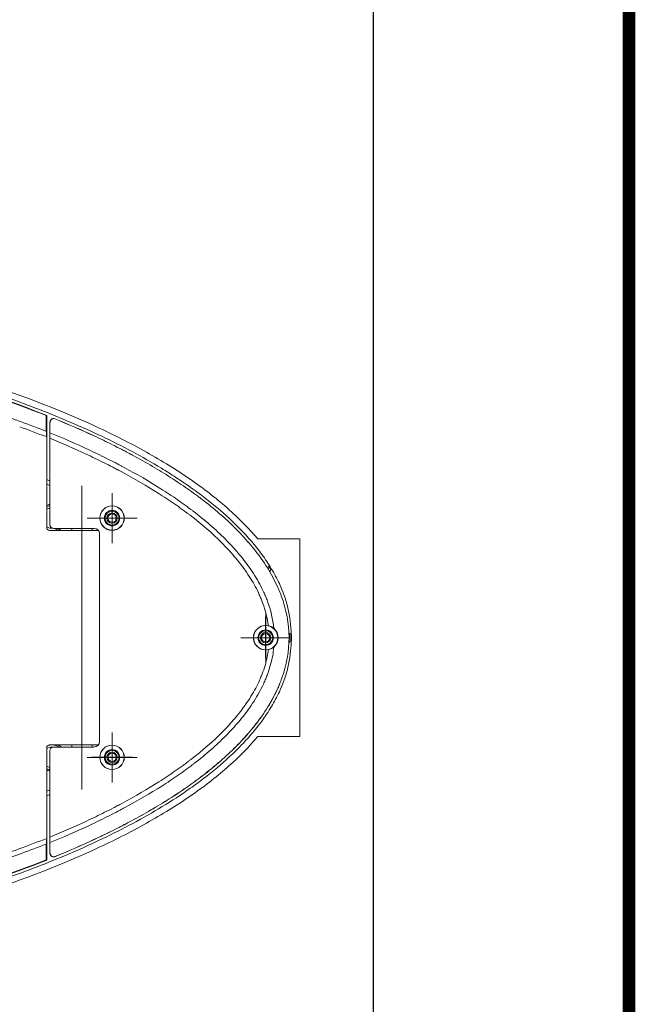
# Model space of a CAD drawing. Units: millimetres. Extents: x 1590 to 1840, y -20 to 317.
# Drawn here: x 1786 to 1810, y 167 to 206 of the extents above; entities that cross this region are included whole.
import ezdxf

# ---------------------------------------------------------------- set-up
doc = ezdxf.new("R2010")
doc.units = ezdxf.units.MM
doc.linetypes.add('CENTER', pattern=[50.8, 31.75, -6.35, 6.35, -6.35])
doc.layers.add('-SHEET', color=7, linetype='Continuous')
doc.layers.add('1', color=7, linetype='Continuous')

msp = doc.modelspace()

# ---------------------------------------------------------------- linework, layer by layer
at = {"layer": '-SHEET', "const_width": 0.5}
msp.add_lwpolyline([(1810, 10), (1810, 282), (1620, 282), (1620, 10)], close=True, dxfattribs=at)
at = {"layer": '-SHEET', "color": 252}
msp.add_lwpolyline([(1630, 141.876), (1800, 141.876), (1800, 243), (1630, 243)], close=True, dxfattribs=at)
at = {"layer": '1', "color": 7, "linetype": 'Continuous', "lineweight": 5}
for p, q in [((1787.196, 189.887), (1787.196, 190.499)), ((1787.213, 190.51), (1787.213, 189.667)), ((1787.335, 190.2), (1787.335, 189.612)), ((1787.338, 190.2), (1787.335, 190.2)), ((1787.338, 190.2), (1787.338, 189.827)), ((1787.528, 190.374), (1787.53, 190.378)), ((1787.213, 189.667), (1787.213, 186.105)), ((1787.335, 189.612), (1787.335, 186.232)), ((1788.591, 186.005), (1787.315, 186.005)), ((1787.485, 186.082), (1789.075, 186.082)), ((1788.191, 186.082), (1788.191, 186.005)), ((1788.591, 177.603), (1788.591, 186.005)), ((1788.991, 186.003), (1788.991, 186.082)), ((1789.275, 185.882), (1789.275, 177.724)), ((1795.471, 185.673), (1797.119, 185.673)), ((1797.119, 185.673), (1797.119, 177.935)), ((1796.743, 181.654), (1796.691, 181.654)), ((1796.692, 181.954), (1796.743, 181.954)), ((1797.119, 177.935), (1795.471, 177.935)), ((1787.213, 177.503), (1787.213, 173.941)), ((1787.315, 177.603), (1788.591, 177.603)), ((1787.335, 177.374), (1787.335, 173.994)), ((1789.075, 177.524), (1787.485, 177.524)), ((1787.783, 177.522), (1787.487, 177.522)), ((1788.191, 177.603), (1788.191, 177.524)), ((1788.991, 177.524), (1788.991, 177.604)), ((1787.213, 173.097), (1787.213, 173.941)), ((1787.335, 173.994), (1787.335, 173.406)), ((1787.196, 173.109), (1787.196, 173.721)), ((1787.338, 173.779), (1787.338, 173.406)), ((1787.338, 173.406), (1787.335, 173.406)), ((1787.528, 173.232), (1787.53, 173.228))]:
    msp.add_line(p, q, dxfattribs=at)
at = {"layer": '1', "color": 1, "linetype": 'CENTER', "lineweight": 5}
for p, q in [((1789.769, 185.508), (1789.769, 187.466)), ((1789.768, 185.688), (1789.768, 187.288)), ((1788.79, 186.487), (1790.748, 186.487)), ((1788.968, 186.488), (1790.568, 186.488)), ((1795.782, 180.829), (1795.782, 182.777)), ((1795.781, 181.004), (1795.781, 182.604)), ((1794.808, 181.803), (1796.756, 181.803)), ((1794.981, 181.804), (1796.581, 181.804)), ((1789.768, 176.32), (1789.768, 177.92)), ((1789.769, 176.14), (1789.769, 178.098)), ((1788.79, 177.119), (1790.748, 177.119)), ((1788.968, 177.12), (1790.568, 177.12))]:
    msp.add_line(p, q, dxfattribs=at)
at = {"layer": '1', "color": 7, "linetype": 'Continuous', "lineweight": 5, "extrusion": (0, 0, -1)}
for centre, radius in [((-1789.769, 186.487), 0.479), ((-1789.769, 186.487), 0.474), ((-1789.769, 186.487), 0.303), ((-1789.768, 186.488), 0.2), ((-1789.768, 186.488), 0.165), ((-1795.782, 181.803), 0.474), ((-1795.782, 181.803), 0.303), ((-1795.781, 181.804), 0.2), ((-1795.781, 181.804), 0.165), ((-1789.769, 177.119), 0.479), ((-1789.769, 177.119), 0.474), ((-1789.769, 177.119), 0.303), ((-1789.769, 177.119), 0.272), ((-1789.768, 177.12), 0.2), ((-1789.768, 177.12), 0.165)]:
    msp.add_circle(centre, radius, dxfattribs=at)
at = {"layer": '1', "color": 7, "linetype": 'Continuous', "lineweight": 5}
for centre, radius in [((1789.769, 186.487), 0.272), ((1795.782, 181.803), 0.275)]:
    msp.add_circle(centre, radius, dxfattribs=at)
at = {"layer": '1', "color": 7, "linetype": 'Continuous', "lineweight": 5, "extrusion": (0, 0, -1)}
for centre, radius, start, end in [((-1787.418, 186.488), 0.402, 59.4024, 78.0538), ((-1787.418, 186.488), 0.402, 265.9541, 300.5976), ((-1791.787, 181.804), 5, 155.9136, 204.0864), ((-1791.787, 181.804), 4.958, 178.2663, 181.7337), ((-1787.418, 177.12), 0.402, 59.4024, 94.6769), ((-1787.418, 177.12), 0.402, 281.9462, 300.5976)]:
    msp.add_arc(centre, radius, start, end, dxfattribs=at)
at = {"layer": '1', "color": 7, "linetype": 'Continuous', "lineweight": 5}
for radius, start, end in [(0.479, 77.1412, 282.835), (0.489, 310.5667, 49.4187)]:
    msp.add_arc((1795.782, 181.803), radius, start, end, dxfattribs=at)
at = {"layer": '1', "color": 7, "linetype": 'Continuous', "lineweight": 5, "extrusion": (0, 0, -1)}
for centre, major_axis, ratio, start_param, end_param in [((1787.417, 186.488), (0.539, 0), 0.999999, 4.325244, 4.559287), ((1787.417, 186.488), (0.539, 0), 0.999999, 0.847857, 1.109421), ((1788.591, 185.99), (0.85, 0), 0.017455, 4.712389, 5.575272), ((1787.417, 177.12), (0.539, 0), 0.999999, 5.173764, 5.441742), ((1788.591, 177.618), (0.85, 0), 0.017455, 0.705999, 1.570796), ((1787.417, 177.12), (0.539, 0), 0.999999, 1.723898, 1.957941)]:
    msp.add_ellipse(centre, major_axis=major_axis, ratio=ratio, start_param=start_param, end_param=end_param, dxfattribs=at)
at = {"layer": '1', "color": 7, "linetype": 'Continuous', "lineweight": 5}
for centre, major_axis, ratio, start_param, end_param in [((1787.485, 186.232), (0.106, 0.106), 0.999695, 2.356347, 3.926839), ((1795.909, 184.436), (-0.0877, 0.0481), 0.998219, 4.21189, 5.212888), ((1787.485, 177.374), (0.106, -0.106), 0.999695, 2.356347, 3.926839)]:
    msp.add_ellipse(centre, major_axis=major_axis, ratio=ratio, start_param=start_param, end_param=end_param, dxfattribs=at)
at = {"layer": '1', "color": 7, "linetype": 'Continuous', "lineweight": 5, "extrusion": (1.88325e-12, 2.70438e-14, -1)}
for centre, major_axis, start_param, end_param in [((1787.315, 186.105), (0.101, 0.01), 1.670994, 3.23876), ((1787.315, 177.503), (0.101, -0.01), 3.044425, 4.612191)]:
    msp.add_ellipse(centre, major_axis=major_axis, ratio=0.984662, start_param=start_param, end_param=end_param, dxfattribs=at)
at = {"layer": '1', "color": 7, "linetype": 'Continuous', "lineweight": 5, "extrusion": (-5.71196e-28, -5.71196e-28, -1)}
msp.add_ellipse((1789.075, 185.882), major_axis=(0.141, 0.141), ratio=0.999695, start_param=5.497939, end_param=7.068431, dxfattribs=at)
at = {"layer": '1', "color": 7, "linetype": 'Continuous', "lineweight": 5, "extrusion": (-8.56794e-28, 8.56794e-28, -1)}
msp.add_ellipse((1789.075, 177.724), major_axis=(0.141, -0.141), ratio=0.999695, start_param=5.497939, end_param=7.068431, dxfattribs=at)
at = {"layer": '1', "color": 7, "linetype": 'Continuous', "lineweight": 5}
for points, degree, knots in [([(1719.142, 181.804), (1719.142, 182.62), (1719.351, 183.436), (1720.176, 185.041), (1720.793, 185.829), (1722.415, 187.354), (1723.42, 188.09), (1725.194, 189.139), (1725.83, 189.479), (1727.186, 190.138), (1727.905, 190.457), (1729.423, 191.072), (1730.22, 191.367), (1731.888, 191.931), (1733.627, 192.469), (1735.496, 192.951), (1737.422, 193.402), (1739.406, 193.823), (1741.488, 194.181), (1743.612, 194.505), (1744.695, 194.651), (1747.993, 195.035), (1750.256, 195.223), (1754.842, 195.455), (1757.164, 195.499), (1761.794, 195.441), (1764.102, 195.339), (1768.63, 194.995), (1770.85, 194.752), (1775.131, 194.131), (1777.193, 193.753), (1781.092, 192.876), (1782.93, 192.376), (1786.323, 191.269), (1787.879, 190.662), (1789.964, 189.687), (1790.618, 189.351), (1791.837, 188.659), (1792.403, 188.304), (1793.442, 187.577), (1793.916, 187.206), (1794.766, 186.449), (1795.144, 186.063), (1795.471, 185.673)], 3, [0, 0, 0, 0, 0.0625, 0.0625, 0.125, 0.125, 0.1875, 0.1875, 0.21875, 0.21875, 0.25, 0.25, 0.28125, 0.28125, 0.3125, 0.34375, 0.34375, 0.375, 0.40625, 0.40625, 0.4375, 0.4375, 0.5, 0.5, 0.5625, 0.5625, 0.625, 0.625, 0.6875, 0.6875, 0.75, 0.75, 0.8125, 0.8125, 0.875, 0.875, 0.90625, 0.90625, 0.9375, 0.9375, 0.96875, 0.96875, 1, 1, 1, 1]), ([(1796.352, 179.763), (1796.261, 179.562), (1796.16, 179.367), (1795.993, 179.081), (1795.934, 178.987), (1795.859, 178.871), (1795.844, 178.848), (1795.813, 178.802), (1795.797, 178.778), (1795.751, 178.71), (1795.719, 178.665), (1795.559, 178.441), (1795.424, 178.267), (1795.212, 178.014), (1795.139, 177.931), (1794.992, 177.768), (1794.917, 177.687), (1794.537, 177.291), (1794.214, 176.993), (1793.709, 176.569), (1793.537, 176.432), (1793.188, 176.165), (1793.011, 176.035), (1792.474, 175.656), (1792.106, 175.417), (1791.357, 174.96), (1790.974, 174.743), (1790.2, 174.327), (1789.808, 174.13), (1789.016, 173.751), (1788.616, 173.569), (1787.406, 173.048), (1786.586, 172.729), (1784.93, 172.14), (1784.094, 171.87), (1782.41, 171.368), (1781.562, 171.137), (1779.857, 170.709), (1779, 170.512), (1777.281, 170.149), (1776.418, 169.983), (1774.687, 169.678), (1773.819, 169.539), (1772.08, 169.286), (1771.208, 169.173), (1769.462, 168.97), (1768.588, 168.881), (1765.962, 168.646), (1764.208, 168.534), (1761.573, 168.43), (1760.695, 168.406), (1758.938, 168.378), (1758.059, 168.375), (1755.424, 168.397), (1753.667, 168.454), (1750.157, 168.653), (1748.404, 168.795), (1744.91, 169.172), (1743.167, 169.407), (1740.567, 169.84), (1739.702, 169.998), (1737.979, 170.343), (1737.12, 170.53), (1735.41, 170.938), (1734.559, 171.158), (1732.869, 171.636), (1732.028, 171.894), (1730.779, 172.315), (1730.365, 172.461), (1729.541, 172.765), (1729.13, 172.924), (1727.909, 173.419), (1727.107, 173.776), (1725.928, 174.366), (1725.539, 174.572), (1724.773, 175.003), (1724.396, 175.229), (1723.842, 175.586), (1723.659, 175.708), (1723.298, 175.959), (1723.12, 176.087), (1722.595, 176.482), (1722.258, 176.758), (1721.615, 177.341), (1721.309, 177.649), (1720.881, 178.142), (1720.744, 178.311), (1720.547, 178.575), (1720.483, 178.665), (1720.358, 178.848), (1720.297, 178.941), (1720.123, 179.224), (1720.016, 179.417), (1719.824, 179.814), (1719.738, 180.017), (1719.648, 180.279), (1719.63, 180.331), (1719.597, 180.437), (1719.581, 180.491), (1719.537, 180.652), (1719.511, 180.759), (1719.444, 181.083), (1719.415, 181.3), (1719.387, 181.738), (1719.389, 181.958), (1719.412, 182.236), (1719.418, 182.291), (1719.431, 182.402), (1719.439, 182.457), (1719.464, 182.621), (1719.485, 182.729), (1719.558, 183.052), (1719.621, 183.263), (1719.736, 183.574), (1719.777, 183.677), (1719.866, 183.881), (1719.914, 183.982), (1720.063, 184.278), (1720.172, 184.468), (1720.408, 184.839), (1720.534, 185.019), (1720.801, 185.369), (1720.942, 185.539), (1721.236, 185.871), (1721.388, 186.031), (1721.859, 186.499), (1722.19, 186.791), (1722.707, 187.208), (1722.883, 187.344), (1723.239, 187.606), (1723.419, 187.734), (1723.967, 188.108), (1724.342, 188.345), (1725.104, 188.795), (1725.49, 189.009), (1726.273, 189.418), (1726.669, 189.613), (1727.47, 189.986), (1727.875, 190.165), (1729.098, 190.68), (1729.926, 190.994), (1731.598, 191.575), (1732.442, 191.842), (1734.14, 192.336), (1734.995, 192.564), (1736.714, 192.985), (1737.578, 193.178), (1739.311, 193.535), (1740.181, 193.698), (1742.797, 194.146), (1744.55, 194.39), (1747.189, 194.684), (1748.069, 194.77), (1749.832, 194.92), (1750.715, 194.983), (1753.364, 195.141), (1755.134, 195.203), (1757.788, 195.232), (1758.673, 195.231), (1760.442, 195.208), (1761.327, 195.185), (1763.095, 195.119), (1763.979, 195.075), (1765.745, 194.966), (1766.628, 194.9), (1768.39, 194.746), (1769.271, 194.657), (1771.029, 194.457), (1771.907, 194.344), (1773.659, 194.094), (1774.533, 193.955), (1776.276, 193.651), (1777.145, 193.486), (1778.877, 193.123), (1779.74, 192.927), (1781.456, 192.499), (1782.311, 192.268), (1784.008, 191.765), (1784.85, 191.494), (1786.102, 191.051), (1786.517, 190.898), (1787.341, 190.577), (1787.751, 190.41), (1788.563, 190.062), (1788.966, 189.88), (1789.764, 189.5), (1790.16, 189.301), (1790.94, 188.884), (1791.325, 188.666), (1791.892, 188.321), (1792.08, 188.203), (1792.451, 187.962), (1792.634, 187.838), (1792.996, 187.584), (1793.174, 187.453), (1793.526, 187.185), (1793.699, 187.046), (1794.207, 186.621), (1794.531, 186.323), (1794.987, 185.848), (1795.135, 185.685), (1795.418, 185.348), (1795.554, 185.174), (1795.747, 184.903), (1795.81, 184.811), (1795.931, 184.625), (1795.99, 184.531), (1796.158, 184.244), (1796.26, 184.047), (1796.352, 183.844)], 3, [0, 0, 0, 0, 0.003906, 0.003906, 0.005859, 0.005859, 0.006348, 0.006348, 0.006836, 0.006836, 0.007812, 0.007812, 0.011719, 0.011719, 0.013672, 0.013672, 0.015625, 0.015625, 0.023437, 0.023437, 0.027344, 0.027344, 0.03125, 0.03125, 0.039062, 0.039062, 0.046875, 0.046875, 0.054687, 0.054687, 0.0625, 0.0625, 0.078125, 0.078125, 0.09375, 0.09375, 0.109375, 0.109375, 0.125, 0.125, 0.140625, 0.140625, 0.15625, 0.15625, 0.171875, 0.171875, 0.1875, 0.1875, 0.21875, 0.21875, 0.234375, 0.234375, 0.25, 0.25, 0.28125, 0.28125, 0.3125, 0.3125, 0.34375, 0.34375, 0.359375, 0.359375, 0.375, 0.375, 0.390625, 0.390625, 0.40625, 0.40625, 0.414062, 0.414062, 0.421875, 0.421875, 0.4375, 0.4375, 0.445312, 0.445312, 0.453125, 0.453125, 0.457031, 0.457031, 0.460937, 0.460937, 0.46875, 0.46875, 0.476562, 0.476562, 0.480469, 0.480469, 0.482422, 0.482422, 0.484375, 0.484375, 0.488281, 0.488281, 0.492187, 0.492187, 0.493164, 0.493164, 0.494141, 0.494141, 0.496094, 0.496094, 0.5, 0.5, 0.503906, 0.503906, 0.504883, 0.504883, 0.505859, 0.505859, 0.507812, 0.507812, 0.511719, 0.511719, 0.513672, 0.513672, 0.515625, 0.515625, 0.519531, 0.519531, 0.523437, 0.523437, 0.527344, 0.527344, 0.53125, 0.53125, 0.539062, 0.539062, 0.542969, 0.542969, 0.546875, 0.546875, 0.554687, 0.554687, 0.5625, 0.5625, 0.570312, 0.570312, 0.578125, 0.578125, 0.59375, 0.59375, 0.609375, 0.609375, 0.625, 0.625, 0.640625, 0.640625, 0.65625, 0.65625, 0.6875, 0.6875, 0.703125, 0.703125, 0.71875, 0.71875, 0.75, 0.75, 0.765625, 0.765625, 0.78125, 0.78125, 0.796875, 0.796875, 0.8125, 0.8125, 0.828125, 0.828125, 0.84375, 0.84375, 0.859375, 0.859375, 0.875, 0.875, 0.890625, 0.890625, 0.90625, 0.90625, 0.921875, 0.921875, 0.929687, 0.929687, 0.9375, 0.9375, 0.945312, 0.945312, 0.953125, 0.953125, 0.960937, 0.960937, 0.964844, 0.964844, 0.96875, 0.96875, 0.972656, 0.972656, 0.976562, 0.976562, 0.984375, 0.984375, 0.988281, 0.988281, 0.992187, 0.992187, 0.994141, 0.994141, 0.996094, 0.996094, 1, 1, 1, 1]), ([(1787.213, 190.51), (1785.802, 191.073), (1784.359, 191.556), (1781.442, 192.406), (1779.967, 192.773), (1775.512, 193.737), (1772.503, 194.198), (1766.46, 194.847), (1763.424, 195.035), (1757.347, 195.16), (1754.306, 195.099), (1748.241, 194.719), (1745.215, 194.401), (1740.712, 193.693), (1739.217, 193.418), (1736.246, 192.776), (1734.771, 192.409), (1731.854, 191.56), (1730.411, 191.077), (1727.588, 189.954), (1726.204, 189.313), (1724.237, 188.166), (1723.599, 187.751), (1722.385, 186.838), (1721.812, 186.337), (1721.043, 185.508), (1720.802, 185.217), (1720.363, 184.596), (1720.165, 184.268), (1719.919, 183.756), (1719.845, 183.582), (1719.716, 183.224), (1719.661, 183.04), (1719.53, 182.485), (1719.487, 182.111), (1719.497, 181.543), (1719.512, 181.351), (1719.566, 180.973), (1719.605, 180.787), (1719.753, 180.239), (1719.896, 179.881), (1720.243, 179.204), (1720.445, 178.885), (1720.894, 178.278), (1721.142, 177.987), (1721.928, 177.161), (1722.502, 176.674), (1723.713, 175.779), (1724.352, 175.37), (1726.322, 174.236), (1727.704, 173.603), (1730.525, 172.49), (1731.966, 172.012), (1734.879, 171.17), (1736.352, 170.807), (1739.317, 170.17), (1740.809, 169.898), (1745.304, 169.196), (1748.323, 168.882), (1754.377, 168.506), (1757.411, 168.447), (1763.475, 168.575), (1766.505, 168.764), (1772.535, 169.414), (1775.537, 169.875), (1779.982, 170.838), (1781.455, 171.205), (1784.366, 172.054), (1785.805, 172.536), (1787.213, 173.097)], 3, [0, 0, 0, 0, 0.03125, 0.03125, 0.0625, 0.0625, 0.125, 0.125, 0.1875, 0.1875, 0.25, 0.25, 0.3125, 0.3125, 0.34375, 0.34375, 0.375, 0.375, 0.40625, 0.40625, 0.4375, 0.4375, 0.453125, 0.453125, 0.46875, 0.46875, 0.476562, 0.476562, 0.484375, 0.484375, 0.488281, 0.488281, 0.492187, 0.492187, 0.5, 0.5, 0.503906, 0.503906, 0.507812, 0.507812, 0.515625, 0.515625, 0.523438, 0.523438, 0.53125, 0.53125, 0.546875, 0.546875, 0.5625, 0.5625, 0.59375, 0.59375, 0.625, 0.625, 0.65625, 0.65625, 0.6875, 0.6875, 0.75, 0.75, 0.8125, 0.8125, 0.875, 0.875, 0.9375, 0.9375, 0.96875, 0.96875, 1, 1, 1, 1]), ([(1787.196, 190.499), (1785.788, 191.059), (1784.35, 191.54), (1781.438, 192.389), (1779.962, 192.756), (1775.509, 193.72), (1772.501, 194.181), (1766.459, 194.829), (1763.423, 195.017), (1757.348, 195.143), (1754.307, 195.082), (1748.242, 194.701), (1745.217, 194.384), (1740.715, 193.676), (1739.22, 193.401), (1736.25, 192.759), (1734.775, 192.392), (1731.859, 191.543), (1730.417, 191.06), (1727.595, 189.938), (1726.212, 189.297), (1724.246, 188.151), (1723.608, 187.737), (1722.397, 186.824), (1721.824, 186.324), (1721.056, 185.496), (1720.816, 185.206), (1720.377, 184.587), (1720.18, 184.26), (1719.935, 183.749), (1719.861, 183.575), (1719.733, 183.219), (1719.678, 183.035), (1719.547, 182.482), (1719.505, 182.109), (1719.514, 181.544), (1719.529, 181.353), (1719.583, 180.976), (1719.622, 180.791), (1719.77, 180.244), (1719.912, 179.888), (1720.258, 179.213), (1720.46, 178.895), (1720.908, 178.289), (1721.155, 177.999), (1721.94, 177.174), (1722.513, 176.688), (1723.723, 175.793), (1724.361, 175.385), (1726.33, 174.251), (1727.711, 173.619), (1730.531, 172.506), (1731.971, 172.029), (1734.883, 171.187), (1736.356, 170.824), (1739.32, 170.187), (1740.812, 169.915), (1745.306, 169.213), (1748.325, 168.899), (1754.377, 168.523), (1757.412, 168.465), (1763.474, 168.593), (1766.503, 168.782), (1772.533, 169.431), (1775.534, 169.892), (1779.978, 170.855), (1781.45, 171.222), (1784.357, 172.07), (1785.791, 172.55), (1787.196, 173.109)], 3, [0, 0, 0, 0, 0.031174, 0.031174, 0.062429, 0.062429, 0.124939, 0.124939, 0.187449, 0.187449, 0.249959, 0.249959, 0.31247, 0.31247, 0.343725, 0.343725, 0.37498, 0.37498, 0.406235, 0.406235, 0.43749, 0.43749, 0.453117, 0.453117, 0.468745, 0.468745, 0.476559, 0.476559, 0.484373, 0.484373, 0.488279, 0.488279, 0.492186, 0.492186, 0.5, 0.5, 0.503907, 0.503907, 0.507814, 0.507814, 0.515628, 0.515628, 0.523441, 0.523441, 0.531255, 0.531255, 0.546883, 0.546883, 0.56251, 0.56251, 0.593765, 0.593765, 0.62502, 0.62502, 0.656276, 0.656276, 0.687531, 0.687531, 0.750041, 0.750041, 0.812551, 0.812551, 0.875061, 0.875061, 0.937571, 0.937571, 0.968826, 0.968826, 1, 1, 1, 1]), ([(1755.791, 194.497), (1757.96, 194.543), (1760.147, 194.502), (1764.648, 194.419), (1768.992, 193.971), (1773.618, 193.494), (1777.705, 192.645), (1779.989, 192.171), (1781.995, 191.616), (1784.219, 190.999), (1786.224, 190.25)], 2, [0, 0, 0, 0.140733, 0.140733, 0.427155, 0.427155, 0.713578, 0.713578, 0.856789, 0.856789, 1, 1, 1]), ([(1787.213, 190.51), (1787.211, 190.508), (1787.208, 190.506), (1787.202, 190.503), (1787.199, 190.501), (1787.196, 190.499)], 3, [0, 0, 0, 0, 0.5, 0.5, 1, 1, 1, 1]), ([(1787.53, 190.378), (1787.48, 190.398), (1787.423, 190.381), (1787.352, 190.305), (1787.335, 190.252), (1787.335, 190.2)], 3, [0, 0, 0, 0, 0.5, 0.5, 1, 1, 1, 1]), ([(1787.528, 190.374), (1787.48, 190.394), (1787.425, 190.378), (1787.355, 190.304), (1787.338, 190.251), (1787.338, 190.2)], 3, [0, 0, 0, 0, 0.5, 0.5, 1, 1, 1, 1]), ([(1787.528, 173.232), (1788.067, 173.452), (1788.585, 173.678), (1789.329, 174.025), (1789.572, 174.142), (1789.928, 174.32), (1790.046, 174.379), (1790.22, 174.469), (1790.277, 174.499), (1790.349, 174.537), (1790.364, 174.545), (1790.392, 174.56), (1790.41, 174.569), (1790.46, 174.596), (1790.493, 174.613), (1791.051, 174.912), (1791.545, 175.2), (1792.239, 175.641), (1792.463, 175.789), (1792.786, 176.015), (1792.892, 176.09), (1793.048, 176.204), (1793.099, 176.242), (1793.176, 176.299), (1793.201, 176.318), (1793.239, 176.346), (1793.256, 176.36), (1793.287, 176.383), (1793.302, 176.395), (1793.805, 176.781), (1794.241, 177.162), (1794.818, 177.741), (1794.997, 177.936), (1795.246, 178.231), (1795.326, 178.329), (1795.441, 178.478), (1795.479, 178.527), (1795.534, 178.602), (1795.552, 178.627), (1795.579, 178.664), (1795.588, 178.676), (1795.606, 178.701), (1795.618, 178.719), (1795.798, 178.975), (1795.948, 179.217), (1796.142, 179.582), (1796.201, 179.704), (1796.283, 179.888), (1796.309, 179.949), (1796.347, 180.041), (1796.359, 180.071), (1796.382, 180.133), (1796.394, 180.162), (1796.602, 180.736), (1796.699, 181.277), (1796.695, 182.36), (1796.594, 182.904), (1796.38, 183.479), (1796.369, 183.509), (1796.345, 183.57), (1796.333, 183.6), (1796.295, 183.692), (1796.268, 183.753), (1796.185, 183.935), (1796.125, 184.057), (1795.929, 184.42), (1795.779, 184.661), (1795.604, 184.908), (1795.598, 184.915), (1795.588, 184.93), (1795.581, 184.939), (1795.568, 184.958), (1795.559, 184.97), (1795.532, 185.007), (1795.513, 185.032), (1795.458, 185.107), (1795.42, 185.156), (1795.304, 185.304), (1795.223, 185.403), (1794.972, 185.697), (1794.792, 185.892), (1794.212, 186.471), (1793.773, 186.852), (1793.268, 187.238), (1793.252, 187.249), (1793.229, 187.267), (1793.222, 187.273), (1793.206, 187.285), (1793.197, 187.291), (1793.166, 187.315), (1793.141, 187.334), (1793.064, 187.391), (1793.013, 187.428), (1792.857, 187.541), (1792.751, 187.616), (1792.428, 187.84), (1792.205, 187.987), (1791.512, 188.426), (1791.019, 188.712), (1790.462, 189.009), (1790.429, 189.027), (1790.38, 189.053), (1790.361, 189.063), (1790.333, 189.078), (1790.319, 189.085), (1790.248, 189.122), (1790.191, 189.152), (1790.018, 189.241), (1789.902, 189.3), (1789.549, 189.475), (1789.309, 189.591), (1788.572, 189.934), (1788.061, 190.157), (1787.528, 190.374)], 3, [0, 0, 0, 0, 0.0625, 0.0625, 0.09375, 0.09375, 0.109375, 0.109375, 0.117188, 0.117188, 0.119141, 0.119141, 0.121094, 0.121094, 0.125, 0.125, 0.1875, 0.1875, 0.21875, 0.21875, 0.234375, 0.234375, 0.242188, 0.242188, 0.246094, 0.246094, 0.248047, 0.248047, 0.25, 0.25, 0.3125, 0.3125, 0.34375, 0.34375, 0.359375, 0.359375, 0.367188, 0.367188, 0.371094, 0.371094, 0.373047, 0.373047, 0.375, 0.375, 0.40625, 0.40625, 0.421875, 0.421875, 0.429688, 0.429688, 0.433594, 0.433594, 0.4375, 0.4375, 0.5, 0.5, 0.5625, 0.5625, 0.566406, 0.566406, 0.570312, 0.570312, 0.578125, 0.578125, 0.59375, 0.59375, 0.625, 0.625, 0.625977, 0.625977, 0.626953, 0.626953, 0.628906, 0.628906, 0.632812, 0.632812, 0.640625, 0.640625, 0.65625, 0.65625, 0.6875, 0.6875, 0.75, 0.75, 0.751953, 0.751953, 0.75293, 0.75293, 0.753906, 0.753906, 0.757812, 0.757812, 0.765625, 0.765625, 0.78125, 0.78125, 0.8125, 0.8125, 0.875, 0.875, 0.878906, 0.878906, 0.880859, 0.880859, 0.882812, 0.882812, 0.890625, 0.890625, 0.90625, 0.90625, 0.9375, 0.9375, 1, 1, 1, 1]), ([(1790.571, 188.955), (1790.547, 188.968), (1790.522, 188.981), (1790.464, 189.012), (1790.431, 189.03), (1790.381, 189.056), (1790.363, 189.066), (1790.335, 189.081), (1790.32, 189.088), (1790.249, 189.125), (1790.192, 189.155), (1790.02, 189.244), (1789.903, 189.303), (1789.551, 189.478), (1789.31, 189.594), (1788.574, 189.937), (1788.062, 190.16), (1787.53, 190.378)], 3, [0, 0, 0, 0, 0.023318, 0.023318, 0.05384, 0.05384, 0.0691, 0.0691, 0.084361, 0.084361, 0.145403, 0.145403, 0.267489, 0.267489, 0.511659, 0.511659, 1, 1, 1, 1]), ([(1787.196, 189.887), (1787.199, 189.851), (1787.202, 189.816), (1787.207, 189.745), (1787.21, 189.71), (1787.213, 189.672), (1787.213, 189.669), (1787.213, 189.667)], 3, [0, 0, 0, 0, 0.481338, 0.481338, 0.962676, 0.962676, 1, 1, 1, 1]), ([(1787.338, 189.827), (1787.338, 189.791), (1787.337, 189.755), (1787.336, 189.683), (1787.335, 189.648), (1787.335, 189.612)], 3, [0, 0, 0, 0, 0.5, 0.5, 1, 1, 1, 1]), ([(1787.338, 189.827), (1787.86, 189.613), (1788.36, 189.394), (1789.08, 189.059), (1789.315, 188.945), (1789.659, 188.773), (1789.773, 188.716), (1789.941, 188.629), (1789.997, 188.6), (1790.066, 188.564), (1790.08, 188.556), (1790.112, 188.539), (1790.129, 188.531), (1790.177, 188.505), (1790.209, 188.488), (1790.752, 188.198), (1791.231, 187.919), (1791.902, 187.494), (1792.118, 187.351), (1792.429, 187.135), (1792.531, 187.062), (1792.681, 186.954), (1792.731, 186.917), (1792.792, 186.872), (1792.804, 186.862), (1792.828, 186.844), (1792.84, 186.836), (1792.884, 186.802), (1792.914, 186.78), (1793.413, 186.397), (1793.831, 186.034), (1794.378, 185.486), (1794.548, 185.303), (1794.782, 185.028), (1794.857, 184.936), (1794.965, 184.798), (1795, 184.752), (1795.052, 184.683), (1795.069, 184.66), (1795.094, 184.625), (1795.101, 184.615), (1795.121, 184.588), (1795.131, 184.574), (1795.297, 184.339), (1795.434, 184.118), (1795.611, 183.789), (1795.666, 183.68), (1795.74, 183.516), (1795.764, 183.461), (1795.809, 183.352), (1795.829, 183.301), (1795.984, 182.881), (1796.066, 182.527), (1796.1, 182.175)], 3, [0, 0, 0, 0, 0.128838, 0.128838, 0.1934, 0.1934, 0.225682, 0.225682, 0.241822, 0.241822, 0.245857, 0.245857, 0.249893, 0.249893, 0.257963, 0.257963, 0.387088, 0.387088, 0.451651, 0.451651, 0.483932, 0.483932, 0.500073, 0.500073, 0.504108, 0.504108, 0.508143, 0.508143, 0.516213, 0.516213, 0.645339, 0.645339, 0.709901, 0.709901, 0.742182, 0.742182, 0.758323, 0.758323, 0.766393, 0.766393, 0.770429, 0.770429, 0.774464, 0.774464, 0.839026, 0.839026, 0.871308, 0.871308, 0.887448, 0.887448, 0.903589, 0.903589, 1, 1, 1, 1]), ([(1787.335, 189.612), (1787.827, 189.409), (1788.301, 189.201), (1788.994, 188.878), (1789.227, 188.766), (1789.569, 188.595), (1789.682, 188.538), (1789.849, 188.451), (1789.905, 188.423), (1789.973, 188.387), (1789.987, 188.379), (1790.019, 188.362), (1790.035, 188.354), (1790.083, 188.329), (1790.115, 188.312), (1790.653, 188.023), (1791.128, 187.747), (1791.793, 187.326), (1792.006, 187.185), (1792.314, 186.971), (1792.415, 186.9), (1792.563, 186.792), (1792.612, 186.756), (1792.672, 186.711), (1792.684, 186.702), (1792.708, 186.684), (1792.719, 186.676), (1792.763, 186.643), (1792.793, 186.621), (1793.286, 186.243), (1793.696, 185.886), (1794.233, 185.348), (1794.399, 185.169), (1794.628, 184.9), (1794.702, 184.81), (1794.807, 184.676), (1794.841, 184.631), (1794.891, 184.564), (1794.907, 184.542), (1794.932, 184.508), (1794.939, 184.498), (1794.958, 184.471), (1794.968, 184.458), (1795.13, 184.229), (1795.262, 184.016), (1795.433, 183.698), (1795.485, 183.593), (1795.557, 183.435), (1795.58, 183.383), (1795.623, 183.278), (1795.642, 183.229), (1795.777, 182.866), (1795.851, 182.567), (1795.888, 182.27)], 3, [0, 0, 0, 0, 0.124956, 0.124956, 0.190633, 0.190633, 0.223472, 0.223472, 0.239891, 0.239891, 0.243996, 0.243996, 0.248101, 0.248101, 0.256311, 0.256311, 0.387666, 0.387666, 0.453343, 0.453343, 0.486182, 0.486182, 0.502601, 0.502601, 0.506706, 0.506706, 0.510811, 0.510811, 0.519021, 0.519021, 0.650376, 0.650376, 0.716053, 0.716053, 0.748892, 0.748892, 0.765311, 0.765311, 0.773521, 0.773521, 0.777626, 0.777626, 0.781731, 0.781731, 0.847408, 0.847408, 0.880247, 0.880247, 0.896666, 0.896666, 0.913086, 0.913086, 1, 1, 1, 1]), ([(1787.334, 186.97), (1787.33, 186.969), (1787.326, 186.968), (1787.305, 186.964), (1787.288, 186.959), (1787.254, 186.949), (1787.238, 186.943), (1787.218, 186.934), (1787.215, 186.932), (1787.211, 186.931)], 3, [0, 0, 0, 0, 0.093786, 0.093786, 0.502221, 0.502221, 0.910655, 0.910655, 1, 1, 1, 1]), ([(1787.471, 186.001), (1787.476, 186.002), (1787.48, 186.002), (1787.501, 186.005), (1787.535, 186.012), (1787.568, 186.021), (1787.601, 186.033), (1787.617, 186.04), (1787.65, 186.056), (1787.666, 186.065), (1787.682, 186.076)], 3, [0, 0, 0, 0, 0.055181, 0.055181, 0.28533, 0.515479, 0.515479, 0.745628, 0.745628, 1, 1, 1, 1]), ([(1795.897, 184.6), (1795.902, 184.596), (1795.907, 184.591), (1795.915, 184.581), (1795.919, 184.576), (1795.925, 184.566), (1795.927, 184.562), (1795.929, 184.555), (1795.929, 184.552), (1795.927, 184.545), (1795.925, 184.542), (1795.918, 184.538), (1795.914, 184.536), (1795.909, 184.536)], 3, [0, 0, 0, 0, 0.125, 0.125, 0.25, 0.25, 0.375, 0.375, 0.5, 0.5, 0.75, 0.75, 1, 1, 1, 1]), ([(1795.993, 184.49), (1795.991, 184.486), (1795.99, 184.483), (1795.98, 184.465), (1795.973, 184.451), (1795.957, 184.421), (1795.948, 184.406), (1795.94, 184.391)], 3, [0, 0, 0, 0, 0.106866, 0.106866, 0.534331, 0.534331, 1, 1, 1, 1]), ([(1796.1, 182.175), (1796.068, 182.201), (1796.033, 182.221), (1795.961, 182.253), (1795.925, 182.263), (1795.888, 182.27)], 3, [0, 0, 0, 0, 0.5, 0.5, 1, 1, 1, 1]), ([(1796.714, 181.973), (1796.713, 181.973), (1796.71, 181.974), (1796.701, 181.974), (1796.696, 181.975), (1796.691, 181.975)], 3, [0, 0, 0, 0, 0.593848, 0.593848, 1, 1, 1, 1]), ([(1795.471, 177.935), (1795.144, 177.544), (1794.766, 177.159), (1793.916, 176.402), (1793.442, 176.03), (1792.403, 175.303), (1791.837, 174.948), (1790.618, 174.257), (1789.964, 173.921), (1787.879, 172.945), (1786.323, 172.339), (1782.93, 171.232), (1781.092, 170.732), (1777.193, 169.854), (1775.131, 169.476), (1770.85, 168.855), (1768.63, 168.613), (1764.102, 168.268), (1761.794, 168.166), (1757.164, 168.108), (1754.842, 168.153), (1750.256, 168.385), (1747.993, 168.572), (1744.695, 168.957), (1743.612, 169.102), (1741.488, 169.427), (1739.406, 169.784), (1737.422, 170.205), (1735.496, 170.657), (1733.627, 171.138), (1731.888, 171.677), (1730.22, 172.241), (1729.423, 172.536), (1727.905, 173.15), (1727.186, 173.469), (1725.83, 174.128), (1725.194, 174.469), (1723.42, 175.517), (1722.415, 176.254), (1720.793, 177.779), (1720.176, 178.567), (1719.351, 180.171), (1719.142, 180.987), (1719.142, 181.804)], 3, [0, 0, 0, 0, 0.03125, 0.03125, 0.0625, 0.0625, 0.09375, 0.09375, 0.125, 0.125, 0.1875, 0.1875, 0.25, 0.25, 0.3125, 0.3125, 0.375, 0.375, 0.4375, 0.4375, 0.5, 0.5, 0.5625, 0.5625, 0.59375, 0.59375, 0.625, 0.65625, 0.65625, 0.6875, 0.71875, 0.71875, 0.75, 0.75, 0.78125, 0.78125, 0.8125, 0.8125, 0.875, 0.875, 0.9375, 0.9375, 1, 1, 1, 1]), ([(1796.714, 181.635), (1796.713, 181.634), (1796.71, 181.634), (1796.701, 181.633), (1796.696, 181.633), (1796.69, 181.633)], 3, [0, 0, 0, 0, 0.583735, 0.583735, 1, 1, 1, 1]), ([(1795.888, 181.336), (1795.88, 181.273), (1795.87, 181.209), (1795.839, 181.033), (1795.814, 180.92), (1795.752, 180.694), (1795.715, 180.577), (1795.655, 180.41), (1795.635, 180.358), (1795.592, 180.253), (1795.57, 180.2), (1795.499, 180.042), (1795.448, 179.936), (1795.278, 179.617), (1795.147, 179.403), (1794.985, 179.173), (1794.976, 179.159), (1794.957, 179.133), (1794.95, 179.123), (1794.926, 179.09), (1794.909, 179.067), (1794.86, 179), (1794.826, 178.955), (1794.722, 178.821), (1794.649, 178.731), (1794.422, 178.462), (1794.257, 178.283), (1793.724, 177.745), (1793.316, 177.388), (1792.825, 177.011), (1792.795, 176.987), (1792.74, 176.946), (1792.718, 176.929), (1792.645, 176.875), (1792.596, 176.838), (1792.448, 176.73), (1792.347, 176.658), (1792.039, 176.443), (1791.825, 176.301), (1791.16, 175.878), (1790.684, 175.6), (1790.113, 175.293), (1790.044, 175.257), (1789.933, 175.198), (1789.877, 175.169), (1789.709, 175.082), (1789.595, 175.024), (1789.249, 174.851), (1789.013, 174.737), (1788.313, 174.41), (1787.833, 174.2), (1787.335, 173.994)], 3, [0, 0, 0, 0, 0.018689, 0.018689, 0.051611, 0.051611, 0.084533, 0.084533, 0.100994, 0.100994, 0.117454, 0.117454, 0.150376, 0.150376, 0.216219, 0.216219, 0.220335, 0.220335, 0.22445, 0.22445, 0.23268, 0.23268, 0.249141, 0.249141, 0.282063, 0.282063, 0.347906, 0.347906, 0.479593, 0.479593, 0.487823, 0.487823, 0.496054, 0.496054, 0.512514, 0.512514, 0.545436, 0.545436, 0.611279, 0.611279, 0.742966, 0.742966, 0.759427, 0.759427, 0.775888, 0.775888, 0.808809, 0.808809, 0.874653, 0.874653, 1, 1, 1, 1]), ([(1796.1, 181.431), (1796.09, 181.324), (1796.075, 181.217), (1796.035, 180.992), (1796.008, 180.874), (1795.944, 180.636), (1795.905, 180.514), (1795.842, 180.339), (1795.821, 180.285), (1795.777, 180.176), (1795.753, 180.121), (1795.68, 179.956), (1795.626, 179.846), (1795.451, 179.516), (1795.315, 179.294), (1795.149, 179.058), (1795.139, 179.043), (1795.12, 179.017), (1795.112, 179.007), (1795.087, 178.972), (1795.071, 178.949), (1795.02, 178.88), (1794.985, 178.834), (1794.878, 178.696), (1794.804, 178.604), (1794.571, 178.329), (1794.403, 178.146), (1793.859, 177.597), (1793.444, 177.234), (1792.947, 176.852), (1792.916, 176.828), (1792.861, 176.786), (1792.838, 176.769), (1792.764, 176.714), (1792.715, 176.677), (1792.565, 176.568), (1792.463, 176.495), (1792.151, 176.278), (1791.935, 176.134), (1791.263, 175.706), (1790.783, 175.426), (1790.207, 175.117), (1790.138, 175.08), (1790.026, 175.021), (1789.97, 174.992), (1789.8, 174.904), (1789.685, 174.846), (1789.337, 174.672), (1789.099, 174.557), (1788.372, 174.217), (1787.866, 173.996), (1787.338, 173.779)], 3, [0, 0, 0, 0, 0.029409, 0.029409, 0.061771, 0.061771, 0.094134, 0.094134, 0.110315, 0.110315, 0.126496, 0.126496, 0.158859, 0.158859, 0.223584, 0.223584, 0.227629, 0.227629, 0.231674, 0.231674, 0.239765, 0.239765, 0.255946, 0.255946, 0.288309, 0.288309, 0.353034, 0.353034, 0.482484, 0.482484, 0.490575, 0.490575, 0.498665, 0.498665, 0.514847, 0.514847, 0.547209, 0.547209, 0.611934, 0.611934, 0.741385, 0.741385, 0.757566, 0.757566, 0.773747, 0.773747, 0.80611, 0.80611, 0.870835, 0.870835, 1, 1, 1, 1]), ([(1795.888, 181.336), (1795.925, 181.343), (1795.961, 181.353), (1796.033, 181.385), (1796.067, 181.405), (1796.1, 181.431)], 3, [0, 0, 0, 0, 0.5, 0.5, 1, 1, 1, 1]), ([(1787.53, 173.228), (1788.069, 173.449), (1788.586, 173.675), (1789.331, 174.022), (1789.573, 174.139), (1789.93, 174.317), (1790.047, 174.376), (1790.221, 174.466), (1790.279, 174.496), (1790.351, 174.534), (1790.365, 174.542), (1790.394, 174.557), (1790.412, 174.566), (1790.461, 174.593), (1790.494, 174.61), (1791.053, 174.909), (1791.547, 175.197), (1792.241, 175.638), (1792.465, 175.787), (1792.788, 176.012), (1792.894, 176.087), (1793.05, 176.201), (1793.101, 176.239), (1793.178, 176.296), (1793.203, 176.315), (1793.241, 176.344), (1793.259, 176.357), (1793.289, 176.38), (1793.305, 176.392), (1793.807, 176.778), (1794.244, 177.159), (1794.82, 177.739), (1794.999, 177.934), (1795.249, 178.229), (1795.329, 178.327), (1795.444, 178.476), (1795.482, 178.525), (1795.537, 178.6), (1795.555, 178.625), (1795.582, 178.662), (1795.591, 178.674), (1795.609, 178.699), (1795.621, 178.716), (1795.801, 178.973), (1795.951, 179.215), (1796.145, 179.581), (1796.205, 179.703), (1796.284, 179.881), (1796.309, 179.938), (1796.332, 179.994)], 3, [0, 0, 0, 0, 0.145661, 0.145661, 0.218492, 0.218492, 0.254907, 0.254907, 0.273115, 0.273115, 0.277667, 0.277667, 0.282218, 0.282218, 0.291322, 0.291322, 0.436983, 0.436983, 0.509814, 0.509814, 0.546229, 0.546229, 0.564437, 0.564437, 0.573541, 0.573541, 0.578093, 0.578093, 0.582644, 0.582644, 0.728306, 0.728306, 0.801136, 0.801136, 0.837551, 0.837551, 0.855759, 0.855759, 0.864863, 0.864863, 0.869415, 0.869415, 0.873967, 0.873967, 0.946797, 0.946797, 0.983213, 0.983213, 1, 1, 1, 1]), ([(1787.395, 177.609), (1787.373, 177.608), (1787.351, 177.605), (1787.304, 177.596), (1787.28, 177.59), (1787.257, 177.582)], 3, [0, 0, 0, 0, 0.477149, 0.477149, 1, 1, 1, 1]), ([(1787.688, 177.528), (1787.67, 177.54), (1787.652, 177.55), (1787.617, 177.567), (1787.601, 177.574), (1787.568, 177.586), (1787.535, 177.596), (1787.501, 177.602), (1787.48, 177.605), (1787.476, 177.606), (1787.471, 177.606)], 3, [0, 0, 0, 0, 0.27676, 0.27676, 0.499999, 0.499999, 0.723237, 0.946476, 0.946476, 1, 1, 1, 1]), ([(1787.211, 176.677), (1787.215, 176.675), (1787.218, 176.674), (1787.238, 176.665), (1787.254, 176.659), (1787.288, 176.648), (1787.305, 176.644), (1787.326, 176.639), (1787.33, 176.639), (1787.334, 176.638)], 3, [0, 0, 0, 0, 0.089344, 0.089344, 0.497779, 0.497779, 0.906214, 0.906214, 1, 1, 1, 1]), ([(1787.196, 173.721), (1787.199, 173.756), (1787.202, 173.792), (1787.207, 173.862), (1787.21, 173.897), (1787.213, 173.936), (1787.213, 173.938), (1787.213, 173.941)], 3, [0, 0, 0, 0, 0.481334, 0.481334, 0.962668, 0.962668, 1, 1, 1, 1]), ([(1787.338, 173.779), (1787.338, 173.809), (1787.337, 173.84), (1787.336, 173.911), (1787.335, 173.953), (1787.335, 173.994)], 3, [0, 0, 0, 0, 0.419684, 0.419684, 1, 1, 1, 1]), ([(1755.992, 169.306), (1759.76, 169.234), (1763.501, 169.42), (1767.469, 169.617), (1771.259, 170.099), (1775.263, 170.607), (1778.878, 171.42), (1782.903, 172.324), (1786.154, 173.545)], 2, [0, 0, 0, 0.243285, 0.243285, 0.495524, 0.495524, 0.747762, 0.747762, 1, 1, 1]), ([(1755.791, 169.11), (1757.244, 169.08), (1758.699, 169.078), (1763.093, 169.16), (1766.059, 169.334), (1771.925, 169.939), (1774.834, 170.366), (1780.587, 171.561), (1783.434, 172.314), (1786.224, 173.358)], 3, [0, 0, 0, 0, 0.141937, 0.141937, 0.427958, 0.427958, 0.713979, 0.713979, 1, 1, 1, 1]), ([(1787.213, 173.097), (1787.211, 173.099), (1787.208, 173.101), (1787.202, 173.105), (1787.199, 173.107), (1787.196, 173.109)], 3, [0, 0, 0, 0, 0.5, 0.5, 1, 1, 1, 1]), ([(1787.335, 173.406), (1787.335, 173.355), (1787.352, 173.301), (1787.423, 173.225), (1787.479, 173.208), (1787.53, 173.228)], 3, [0, 0, 0, 0, 0.5, 0.5, 1, 1, 1, 1]), ([(1787.338, 173.406), (1787.338, 173.355), (1787.355, 173.303), (1787.425, 173.228), (1787.48, 173.212), (1787.528, 173.232)], 3, [0, 0, 0, 0, 0.5, 0.5, 1, 1, 1, 1])]:
    msp.add_open_spline(points, degree=degree, knots=knots, dxfattribs=at)
for points in [[(1786.224, 190.25), (1786.548, 190.129), (1786.872, 190.008), (1787.196, 189.887)], [(1787.213, 189.667), (1786.86, 189.799), (1786.507, 189.931), (1786.154, 190.063)], [(1787.214, 187.999), (1787.254, 187.98), (1787.295, 187.96), (1787.335, 187.94)], [(1787.214, 187.817), (1787.255, 187.797), (1787.295, 187.777), (1787.335, 187.757)], [(1795.909, 184.536), (1795.892, 184.535), (1795.874, 184.534), (1795.857, 184.533)], [(1795.909, 184.536), (1795.901, 184.52), (1795.892, 184.504), (1795.883, 184.488)], [(1796.352, 183.844), (1796.351, 183.844), (1796.351, 183.844), (1796.35, 183.844)], [(1796.714, 181.973), (1796.724, 181.967), (1796.733, 181.96), (1796.743, 181.954)], [(1796.743, 181.654), (1796.733, 181.647), (1796.724, 181.641), (1796.714, 181.635)], [(1796.35, 179.763), (1796.351, 179.763), (1796.351, 179.763), (1796.352, 179.763)], [(1787.335, 175.85), (1787.295, 175.83), (1787.255, 175.81), (1787.214, 175.791)], [(1787.335, 175.668), (1787.295, 175.648), (1787.254, 175.628), (1787.214, 175.608)], [(1786.154, 173.545), (1786.507, 173.677), (1786.86, 173.809), (1787.213, 173.941)], [(1786.224, 173.358), (1786.548, 173.479), (1786.872, 173.6), (1787.196, 173.721)]]:
    msp.add_open_spline(points, degree=3, dxfattribs=at)
at = {"layer": '1', "color": 1, "linetype": 'CENTER', "lineweight": 5}
msp.add_open_spline([(1788.591, 175.854), (1788.591, 187.254), (1788.591, 187.754)], degree=1, knots=[0, 0, 0.957982, 1, 1], dxfattribs=at)

doc.saveas('drawing.dxf')
